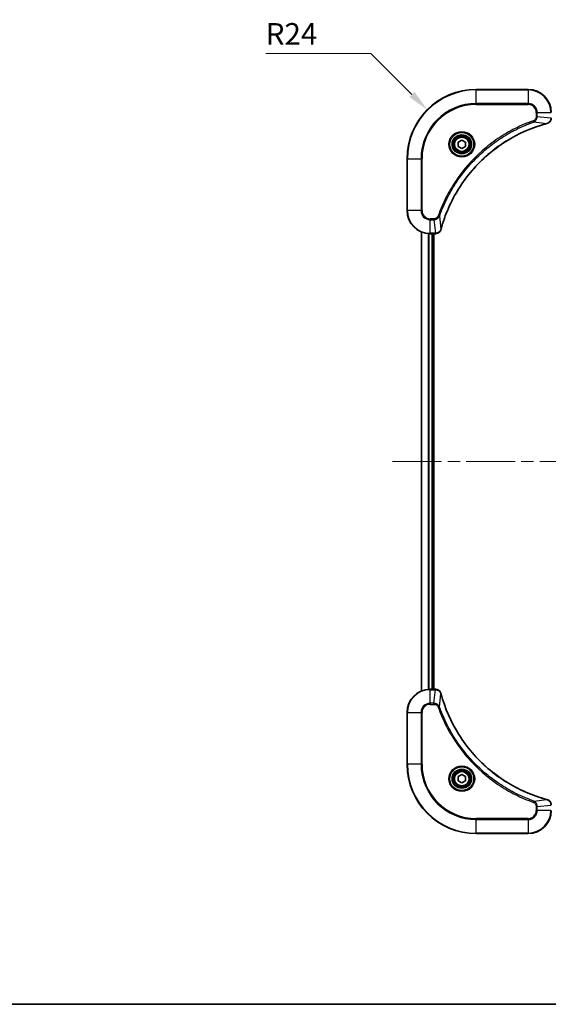
# Model space of a CAD drawing. Units: millimetres. Extents: x 0 to 6316, y 0 to 1124.
# Drawn here: x 1598 to 1781, y 0 to 341 of the extents above; entities that cross this region are included whole.
import ezdxf

# ---------------------------------------------------------------- set-up
doc = ezdxf.new("R2010")
doc.units = ezdxf.units.MM
doc.header["$LTSCALE"] = 3
doc.linetypes.add('CHAIN', pattern=[0.3543, 0.2362, -0.0295, 0.0591, -0.0295])
doc.layers.get('Defpoints').update_dxf_attribs({"lineweight": 25})
for name, color, linetype, lineweight in [('Border (ISO)', 7, 'Continuous', 35), ('Dimension (ISO)', 7, 'Continuous', 18), ('Visible (ISO)', 7, 'Continuous', 35), ('Visible Narrow (ISO)', 7, 'Continuous', 25)]:
    doc.layers.add(name, color=color, linetype=linetype, lineweight=lineweight)
doc.layers.add('Centerline (ISO)', color=7, linetype='Continuous', lineweight=18, true_color=0x80ffff)
doc.styles.add('Note Text (TK)', font='MS PGothic.ttf')
doc.dimstyles.new('Default - Method 1b (TK)', dxfattribs={"dimscale": 3, "dimtxt": 2.5, "dimasz": 2.5, "dimexe": 1, "dimexo": 1.5, "dimgap": 1, "dimtad": 1, "dimrnd": 1e-08, "dimdsep": 46, "dimtxsty": 'Note Text (TK)', "dimcen": 0.09, "dimdle": 5, "dimclrd": 100, "dimclre": 100, "dimclrt": 7, "dimadec": 1, "dimazin": 1, "dimtfac": 1, "dimtmove": 0, "dimatfit": 3, "dimfxl": 0, "dimtolj": 1, "dimlwd": -1, "dimlwe": -1, "dimarcsym": 0})

# ---------------------------------------------------------------- blocks, each defined once
blk = doc.blocks.new('図面枠 tk図枠')
at = {"layer": 'Border (ISO)'}
blk.add_line((14.5, 8), (405.5, 8), dxfattribs=at)
blk = doc.blocks.new('*D121')
at = {"layer": 'Defpoints', "color": 0, "transparency": 16777216}
for p in [(1739.09, 310.19), (1756.06, 293.22)]:
    blk.add_point(p, dxfattribs=at)
at = {"layer": 'Dimension (ISO)', "color": 100, "transparency": 16777216}
for p, q in [((1683.11, 329.76), (1719.52, 329.76)), ((1719.52, 329.76), (1733.78, 315.5))]:
    blk.add_line(p, q, dxfattribs=at)
blk.add_solid([(1734.67, 316.38), (1732.9, 314.61), (1739.09, 310.19)], dxfattribs=at)
at = {"layer": 'Dimension (ISO)', "color": 7, "transparency": 16777216, "insert": (1683.11, 336.51), "char_height": 7.5, "attachment_point": 4, "style": 'Note Text (TK)'}
blk.add_mtext('\\A1;R24', dxfattribs=at)

msp = doc.modelspace()

# ---------------------------------------------------------------- linework, layer by layer
at = {"layer": 'Centerline (ISO)', "linetype": 'CHAIN', "ltscale": 23.990969}
msp.add_line((1727.0576, 188.2235), (1945.0576, 188.2235), dxfattribs=at)
at = {"layer": 'Visible (ISO)'}
for p, q in [((1774.0576, 317.2235), (1756.0576, 317.2235)), ((1749.8076, 298.9452), (1751.0576, 299.6669)), ((1749.8076, 297.5018), (1749.8076, 298.9452)), ((1751.0576, 296.7801), (1749.8076, 297.5018)), ((1751.0576, 299.6669), (1752.3076, 298.9452)), ((1752.3076, 297.5018), (1751.0576, 296.7801)), ((1752.3076, 298.9452), (1752.3076, 297.5018)), ((1732.0576, 293.2235), (1732.0576, 275.2235)), ((1737.0576, 108.6397), (1737.0576, 267.8073)), ((1740.0576, 267.2235), (1741.8886, 267.2235)), ((1741.0576, 109.2235), (1741.0576, 267.2235)), ((1741.3576, 109.2235), (1741.3576, 267.2235)), ((1741.904, 267.2235), (1741.8886, 267.2235)), ((1741.8886, 109.2235), (1740.0576, 109.2235)), ((1741.8886, 109.2235), (1741.904, 109.2235)), ((1732.0576, 101.2235), (1732.0576, 83.2235)), ((1749.8076, 78.9452), (1751.0576, 79.6669)), ((1749.8076, 77.5018), (1749.8076, 78.9452)), ((1751.0576, 79.6669), (1752.3076, 78.9452)), ((1752.3076, 78.9452), (1752.3076, 77.5018)), ((1751.0576, 76.7801), (1749.8076, 77.5018)), ((1752.3076, 77.5018), (1751.0576, 76.7801)), ((1756.0576, 59.2235), (1774.0576, 59.2235))]:
    msp.add_line(p, q, dxfattribs=at)
for centre, radius in [((1751.0576, 298.2235), 3.25), ((1751.0576, 298.2235), 2.75), ((1751.0576, 78.2235), 3.25), ((1751.0576, 78.2235), 2.75)]:
    msp.add_circle(centre, radius, dxfattribs=at)
for centre, radius, start, end in [((1756.0576, 293.2235), 24, 90, 180), ((1774.0576, 309.2235), 8, 0, 90), ((1740.0576, 275.2235), 8, 180, 270), ((1740.0576, 101.2235), 8, 90, 180), ((1756.0576, 83.2235), 24, 180, 270), ((1774.0576, 67.2235), 8, 270, 0)]:
    msp.add_arc(centre, radius, start, end, dxfattribs=at)
for points, knots in [([(1780.5761, 305.4455), (1780.815, 305.5096), (1781.0428, 305.6188), (1781.2432, 305.7664), (1781.4437, 305.914), (1781.6168, 306.0999), (1781.7499, 306.3111), (1781.9494, 306.6279), (1782.0576, 307.0023), (1782.0576, 307.3771)], [-0.196787795, -0.196787795, -0.196787795, -0.196787795, -0.140562711, -0.140562711, -0.140562711, -0.084337626, -0.084337626, -0.084337626, 0, 0, 0, 0]), ([(1743.8551, 268.7772), (1744.5285, 271.2715), (1745.3881, 273.7156), (1746.4245, 276.0822), (1748.4972, 280.8154), (1751.2808, 285.2375), (1754.6523, 289.1531), (1758.0239, 293.0688), (1761.9835, 296.4782), (1766.3564, 299.2308), (1770.7293, 301.9834), (1775.5153, 304.0792), (1780.5039, 305.426)], [0, 0, 0, 0, 0.78253283, 0.78253283, 0.78253283, 2.34759848, 2.34759848, 2.34759848, 3.91266414, 3.91266414, 3.91266414, 5.47772979, 5.47772979, 5.47772979, 5.47772979]), ([(1741.904, 267.2235), (1742.4038, 267.2235), (1742.9014, 267.4198), (1743.2661, 267.759), (1743.5396, 268.0133), (1743.7394, 268.3467), (1743.8356, 268.705)], [-0.196787795, -0.196787795, -0.196787795, -0.196787795, -0.084337626, -0.084337626, -0.084337626, 0, 0, 0, 0]), ([(1743.8356, 107.742), (1743.7715, 107.9809), (1743.6623, 108.2086), (1743.5147, 108.4091), (1743.3671, 108.6096), (1743.1812, 108.7827), (1742.97, 108.9157), (1742.6532, 109.1153), (1742.2788, 109.2235), (1741.904, 109.2235)], [-0.196787795, -0.196787795, -0.196787795, -0.196787795, -0.140562711, -0.140562711, -0.140562711, -0.084337626, -0.084337626, -0.084337626, 0, 0, 0, 0]), ([(1780.5039, 71.0209), (1778.0096, 71.6943), (1775.5655, 72.554), (1773.1989, 73.5904), (1768.4657, 75.6631), (1764.0436, 78.4466), (1760.128, 81.8182), (1756.2123, 85.1897), (1752.8029, 89.1494), (1750.0503, 93.5223), (1747.2978, 97.8951), (1745.2019, 102.6811), (1743.8551, 107.6697)], [0, 0, 0, 0, 0.78253283, 0.78253283, 0.78253283, 2.34759848, 2.34759848, 2.34759848, 3.91266414, 3.91266414, 3.91266414, 5.47772979, 5.47772979, 5.47772979, 5.47772979]), ([(1782.0576, 69.0699), (1782.0576, 69.5696), (1781.8613, 70.0673), (1781.5221, 70.4319), (1781.2678, 70.7054), (1780.9344, 70.9053), (1780.5761, 71.0015)], [-0.196787795, -0.196787795, -0.196787795, -0.196787795, -0.084337626, -0.084337626, -0.084337626, 0, 0, 0, 0])]:
    msp.add_open_spline(points, degree=3, knots=knots, dxfattribs=at)
for points in [[(1780.5039, 305.426), (1780.528, 305.4326), (1780.5522, 305.4391), (1780.5761, 305.4455)], [(1743.8356, 268.705), (1743.842, 268.7289), (1743.8485, 268.7531), (1743.8551, 268.7772)], [(1743.8551, 107.6697), (1743.8485, 107.6939), (1743.842, 107.7181), (1743.8356, 107.742)], [(1780.5761, 71.0015), (1780.5522, 71.0079), (1780.528, 71.0144), (1780.5039, 71.0209)]]:
    msp.add_open_spline(points, degree=3, dxfattribs=at)
at = {"layer": 'Visible Narrow (ISO)'}
for p, q in [((1756.0576, 317.077), (1756.0576, 317.2235)), ((1756.0576, 317.077), (1774.0576, 317.077)), ((1756.0576, 312.3699), (1756.0576, 317.077)), ((1774.0576, 317.077), (1774.0576, 317.2235)), ((1774.0576, 317.077), (1774.0576, 312.3699)), ((1774.0576, 312.3699), (1756.0576, 312.3699)), ((1756.0576, 312.3699), (1756.0576, 312.0164)), ((1756.0576, 312.0164), (1774.0576, 312.0164)), ((1774.0576, 312.3699), (1774.0576, 312.0164)), ((1776.8505, 309.2235), (1776.8505, 307.8864)), ((1777.2041, 309.2235), (1776.8505, 309.2235)), ((1777.2041, 307.8864), (1776.8505, 307.8864)), ((1777.2041, 309.2235), (1781.9112, 309.2235)), ((1777.2041, 307.8864), (1777.2041, 309.2235)), ((1777.2041, 307.8864), (1781.9112, 307.3925)), ((1776.0283, 305.9857), (1775.8749, 306.4183)), ((1776.0283, 305.9857), (1780.496, 305.455)), ((1732.2041, 293.2235), (1732.0576, 293.2235)), ((1732.2041, 275.2235), (1732.2041, 293.2235)), ((1732.2041, 293.2235), (1736.9112, 293.2235)), ((1737.2647, 293.2235), (1736.9112, 293.2235)), ((1736.9112, 293.2235), (1736.9112, 275.2235)), ((1737.2647, 275.2235), (1737.2647, 293.2235)), ((1732.2041, 275.2235), (1732.0576, 275.2235)), ((1736.9112, 275.2235), (1732.2041, 275.2235)), ((1736.9112, 275.2235), (1737.2647, 275.2235)), ((1743.2954, 273.2528), (1742.8628, 273.4062)), ((1743.2954, 273.2528), (1743.8261, 268.7851)), ((1741.3947, 272.4306), (1740.0576, 272.4306)), ((1740.0576, 272.077), (1740.0576, 272.4306)), ((1740.0576, 272.077), (1741.3947, 272.077)), ((1740.0576, 267.3699), (1740.0576, 272.077)), ((1741.3947, 272.077), (1741.3947, 272.4306)), ((1741.3947, 272.077), (1741.8886, 267.3699)), ((1737.1272, 108.6674), (1737.1272, 267.7795)), ((1739.4677, 109.2017), (1739.4677, 267.2453)), ((1739.6981, 109.2154), (1739.6981, 267.2316)), ((1741.8886, 267.3699), (1740.0576, 267.3699)), ((1740.0576, 267.2235), (1740.0576, 267.3699)), ((1740.7576, 109.2235), (1740.7576, 267.2235)), ((1741.8886, 267.3699), (1741.8886, 267.2235)), ((1740.0576, 109.077), (1740.0576, 109.2235)), ((1740.0576, 104.3699), (1740.0576, 109.077)), ((1740.0576, 109.077), (1741.8886, 109.077)), ((1741.3947, 104.3699), (1741.8886, 109.077)), ((1741.8886, 109.2235), (1741.8886, 109.077)), ((1743.2954, 103.1941), (1743.8261, 107.6618)), ((1741.3947, 104.3699), (1740.0576, 104.3699)), ((1740.0576, 104.3699), (1740.0576, 104.0164)), ((1740.0576, 104.0164), (1741.3947, 104.0164)), ((1741.3947, 104.3699), (1741.3947, 104.0164)), ((1743.2954, 103.1941), (1742.8628, 103.0407)), ((1732.2041, 101.2235), (1732.0576, 101.2235)), ((1732.2041, 101.2235), (1736.9112, 101.2235)), ((1732.2041, 83.2235), (1732.2041, 101.2235)), ((1736.9112, 101.2235), (1736.9112, 83.2235)), ((1736.9112, 101.2235), (1737.2647, 101.2235)), ((1737.2647, 83.2235), (1737.2647, 101.2235)), ((1732.2041, 83.2235), (1732.0576, 83.2235)), ((1736.9112, 83.2235), (1732.2041, 83.2235)), ((1736.9112, 83.2235), (1737.2647, 83.2235)), ((1776.0283, 70.4613), (1775.8749, 70.0286)), ((1776.0283, 70.4613), (1780.496, 70.992)), ((1776.8505, 68.5606), (1776.8505, 67.2235)), ((1777.2041, 68.5606), (1776.8505, 68.5606)), ((1777.2041, 68.5606), (1781.9112, 69.0545)), ((1777.2041, 67.2235), (1777.2041, 68.5606)), ((1777.2041, 67.2235), (1776.8505, 67.2235)), ((1781.9112, 67.2235), (1777.2041, 67.2235)), ((1774.0576, 64.4306), (1756.0576, 64.4306)), ((1756.0576, 64.4306), (1756.0576, 64.077)), ((1756.0576, 64.077), (1774.0576, 64.077)), ((1756.0576, 59.3699), (1756.0576, 64.077)), ((1774.0576, 64.077), (1774.0576, 64.4306)), ((1774.0576, 64.077), (1774.0576, 59.3699)), ((1756.0576, 59.3699), (1756.0576, 59.2235)), ((1774.0576, 59.3699), (1756.0576, 59.3699)), ((1774.0576, 59.3699), (1774.0576, 59.2235))]:
    msp.add_line(p, q, dxfattribs=at)
for centre, radius in [((1751.0576, 298.2235), 4.4571), ((1751.0576, 298.2235), 4.1036), ((1751.0576, 298.2235), 3.3964), ((1751.0576, 298.2235), 2.45), ((1751.0576, 78.2235), 4.4571), ((1751.0576, 78.2235), 4.1036), ((1751.0576, 78.2235), 3.3964), ((1751.0576, 78.2235), 2.45)]:
    msp.add_circle(centre, radius, dxfattribs=at)
for centre, radius, start, end in [((1756.0576, 293.2235), 23.8536, 90, 180), ((1774.0576, 309.2235), 7.8536, 0, 90), ((1756.0576, 293.2235), 19.1464, 90, 180), ((1756.0576, 293.2235), 18.7929, 90, 180), ((1774.0576, 309.2235), 3.1464, 0, 90), ((1774.0576, 309.2235), 2.7929, 0, 90), ((1740.0576, 275.2235), 7.8536, 180, 270), ((1740.0576, 275.2235), 3.1464, 180, 270), ((1740.0576, 275.2235), 2.7929, 180, 270), ((1740.0576, 101.2235), 7.8536, 90, 180), ((1740.0576, 101.2235), 3.1464, 90, 180), ((1740.0576, 101.2235), 2.7929, 90, 180), ((1756.0576, 83.2235), 23.8536, 180, 270), ((1756.0576, 83.2235), 19.1464, 180, 270), ((1756.0576, 83.2235), 18.7929, 180, 270), ((1774.0576, 67.2235), 2.7929, 270, 0), ((1774.0576, 67.2235), 7.8536, 270, 0), ((1774.0576, 67.2235), 3.1464, 270, 0)]:
    msp.add_arc(centre, radius, start, end, dxfattribs=at)
for centre, major_axis, ratio, start_param, end_param in [((1780.3735, 305.9087), (0.1303, -0.4827), 0.00038233, 5.93480905, 6.28318139), ((1780.4465, 305.9284), (0.1296, -0.4829), 0.14287502, 0, 0.40009206), ((1742.1348, 267.6241), (2.3816, 0.0487), 0.10517158, 4.60669413, 4.61457479), ((1741.904, 267.7235), (0, -0.5), 0.00935385, 0, 0.7859117), ((1743.3527, 268.8346), (0.4829, -0.1296), 0.14287502, 5.88309352, 6.28318531), ((1743.3724, 268.9076), (0.4827, -0.1303), 0.00038233, 0, 0.34837257), ((1742.1347, 108.8229), (2.3812, -0.0487), 0.1051554, 1.66859369, 1.67647558), ((1741.904, 108.7235), (0, 0.5), 0.00935385, 5.49727361, 6.28318531), ((1743.3527, 107.6124), (0.4829, 0.1296), 0.14287502, 0, 0.40009206), ((1743.3724, 107.5394), (0.4827, 0.1303), 0.00038233, 5.93481374, 6.28318637), ((1780.3735, 70.5382), (0.1303, 0.4827), 0.00038233, 0, 0.34837257), ((1780.4465, 70.5186), (0.1296, 0.4829), 0.14287502, 5.88309352, 6.28318531)]:
    msp.add_ellipse(centre, major_axis=major_axis, ratio=ratio, start_param=start_param, end_param=end_param, dxfattribs=at)
for points, knots in [([(1776.8505, 307.8864), (1776.8505, 307.6185), (1776.7395, 307.1721), (1776.352, 306.6701), (1776.0432, 306.478), (1775.8749, 306.4183)], [0, 0, 0, 0, 0.080358178, 0.133930297, 0.187502416, 0.187502416, 0.187502416, 0.187502416]), ([(1776.0283, 305.9857), (1776.186, 306.0583), (1776.3275, 306.153), (1776.4506, 306.2575), (1776.5026, 306.3016), (1776.5516, 306.3478), (1776.5985, 306.3964), (1776.6856, 306.4865), (1776.7637, 306.5831), (1776.832, 306.6844), (1776.8876, 306.7671), (1776.9368, 306.8531), (1776.9801, 306.9415), (1777.0487, 307.0819), (1777.0955, 307.2087), (1777.1339, 307.3542), (1777.1764, 307.515), (1777.2029, 307.7154), (1777.2041, 307.8864)], [-0.187502416, -0.187502416, -0.187502416, -0.187502416, -0.149825893, -0.149825893, -0.149825893, -0.133930297, -0.133930297, -0.133930297, -0.104414332, -0.104414332, -0.104414332, -0.080358178, -0.080358178, -0.080358178, -0.04217927, -0.04217927, -0.04217927, 0, 0, 0, 0]), ([(1781.911, 307.3738), (1781.9089, 307.171), (1781.8747, 306.961), (1781.8124, 306.7703), (1781.7698, 306.6397), (1781.7144, 306.5154), (1781.6453, 306.3938), (1781.5857, 306.289), (1781.5169, 306.1888), (1781.4389, 306.0952), (1781.3687, 306.0108), (1781.2909, 305.9317), (1781.2069, 305.8586), (1781.1389, 305.7995), (1781.0669, 305.7445), (1780.9908, 305.6942), (1780.8685, 305.6134), (1780.7351, 305.5443), (1780.5928, 305.4909)], [0, 0, 0, 0, 0.050060504, 0.050060504, 0.050060504, 0.084337626, 0.084337626, 0.084337626, 0.113903258, 0.113903258, 0.113903258, 0.140562711, 0.140562711, 0.140562711, 0.162131477, 0.162131477, 0.162131477, 0.196787795, 0.196787795, 0.196787795, 0.196787795]), ([(1775.8749, 306.4183), (1774.7919, 306.0343), (1772.6499, 305.1984), (1768.4807, 303.2574), (1763.517, 300.3413), (1756.2283, 294.7066), (1750.1049, 287.7509), (1746.0241, 280.8), (1744.0826, 276.6314), (1743.2468, 274.4892), (1742.8628, 273.4062)], [0, 0, 0, 0, 0.34472946, 0.68945893, 1.37891786, 2.06837678, 3.44729464, 4.13675357, 4.48148303, 4.82621249, 4.82621249, 4.82621249, 4.82621249]), ([(1743.2954, 273.2528), (1743.3041, 273.2772), (1743.3128, 273.3015), (1743.3215, 273.3259), (1743.3728, 273.4694), (1743.4487, 273.6779), (1743.4981, 273.8114), (1743.5291, 273.8954), (1743.554, 273.9623), (1743.5816, 274.0362), (1743.5944, 274.0702), (1743.6078, 274.1061), (1743.6233, 274.1473), (1743.8464, 274.7412), (1744.0891, 275.3553), (1744.3245, 275.9221), (1744.3953, 276.0928), (1744.4669, 276.2629), (1744.5417, 276.4378), (1744.9887, 277.4835), (1745.4702, 278.5172), (1745.9837, 279.5344), (1746.4121, 280.383), (1746.8658, 281.2259), (1747.3397, 282.051), (1748.002, 283.2041), (1748.7019, 284.3224), (1749.4459, 285.4223), (1750.4239, 286.8681), (1751.4737, 288.2741), (1752.589, 289.6187), (1754.3847, 291.7837), (1756.3455, 293.7973), (1758.4541, 295.6571), (1758.8521, 296.0081), (1759.2551, 296.353), (1759.6633, 296.6917), (1761.0081, 297.8072), (1762.4113, 298.856), (1763.8588, 299.8354), (1764.9588, 300.5797), (1766.077, 301.2798), (1767.2302, 301.942), (1768.0552, 302.4157), (1768.8981, 302.8691), (1769.7467, 303.2972), (1770.764, 303.8105), (1771.7979, 304.2917), (1772.8433, 304.7394), (1772.9287, 304.776), (1773.0142, 304.8123), (1773.0998, 304.8485), (1773.1838, 304.884), (1773.2679, 304.9193), (1773.3522, 304.9544), (1773.4348, 304.9888), (1773.5174, 305.023), (1773.6002, 305.0571), (1773.6813, 305.0904), (1773.7624, 305.1236), (1773.8437, 305.1566), (1773.9231, 305.1888), (1774.0027, 305.2209), (1774.0823, 305.2528), (1774.1599, 305.2839), (1774.2377, 305.3148), (1774.3155, 305.3456), (1774.3885, 305.3744), (1774.4615, 305.4031), (1774.5346, 305.4316), (1774.6081, 305.4603), (1774.6816, 305.4888), (1774.7553, 305.5171), (1774.826, 305.5444), (1774.8969, 305.5715), (1774.9679, 305.5985), (1775.0295, 305.6218), (1775.0911, 305.6451), (1775.1528, 305.6683), (1775.2169, 305.6923), (1775.281, 305.7162), (1775.3452, 305.7399), (1775.4043, 305.7618), (1775.4634, 305.7835), (1775.5226, 305.8051), (1775.6352, 305.8462), (1775.7146, 305.8751), (1775.8454, 305.9214), (1775.8908, 305.9374), (1775.9398, 305.9546), (1775.9791, 305.9684), (1775.9955, 305.9741), (1776.0119, 305.9798), (1776.0283, 305.9857)], [-4.82621249, -4.82621249, -4.82621249, -4.82621249, -4.81844842, -4.81844842, -4.81844842, -4.77269349, -4.77269349, -4.77269349, -4.74390962, -4.74390962, -4.74390962, -4.73061692, -4.73061692, -4.73061692, -4.53913686, -4.53913686, -4.53913686, -4.48148303, -4.48148303, -4.48148303, -4.13675357, -4.13675357, -4.13675357, -3.84919093, -3.84919093, -3.84919093, -3.44729464, -3.44729464, -3.44729464, -2.91901319, -2.91901319, -2.91901319, -2.06837678, -2.06837678, -2.06837678, -1.90783066, -1.90783066, -1.90783066, -1.37891786, -1.37891786, -1.37891786, -0.97698999, -0.97698999, -0.97698999, -0.68945893, -0.68945893, -0.68945893, -0.34472946, -0.34472946, -0.34472946, -0.31656511, -0.31656511, -0.31656511, -0.28890509, -0.28890509, -0.28890509, -0.26177095, -0.26177095, -0.26177095, -0.23519152, -0.23519152, -0.23519152, -0.20920511, -0.20920511, -0.20920511, -0.18386262, -0.18386262, -0.18386262, -0.16011563, -0.16011563, -0.16011563, -0.13625792, -0.13625792, -0.13625792, -0.11332385, -0.11332385, -0.11332385, -0.09343365, -0.09343365, -0.09343365, -0.07279556, -0.07279556, -0.07279556, -0.05381314, -0.05381314, -0.05381314, -0.01773212, -0.01773212, -0.01773212, -0.00521417, -0.00521417, -0.00521417, 0, 0, 0, 0]), ([(1780.496, 305.455), (1775.4952, 304.1032), (1765.9281, 299.9211), (1754.034, 289.6834), (1747.0745, 278.6185), (1744.502, 271.2855), (1743.8261, 268.7851)], [-5.47772979, -5.47772979, -5.47772979, -5.47772979, -3.91266414, -2.34759848, -0.78253283, 0, 0, 0, 0]), ([(1742.8628, 273.4062), (1742.818, 273.28), (1742.6874, 273.0433), (1742.243, 272.5951), (1741.7519, 272.4306), (1741.3947, 272.4306)], [0, 0, 0, 0, 0.040179465, 0.080358929, 0.187504168, 0.187504168, 0.187504168, 0.187504168]), ([(1741.3947, 272.077), (1741.6104, 272.0777), (1741.8809, 272.1271), (1742.0786, 272.1938), (1742.1432, 272.2155), (1742.2037, 272.2392), (1742.2621, 272.2651), (1742.3852, 272.3196), (1742.4997, 272.3823), (1742.6244, 272.4691), (1742.72, 272.5357), (1742.8114, 272.6103), (1742.8966, 272.6938), (1742.9333, 272.7298), (1742.9689, 272.7675), (1743.0032, 272.8069), (1743.1169, 272.9372), (1743.218, 273.0846), (1743.2954, 273.2528)], [-0.187504168, -0.187504168, -0.187504168, -0.187504168, -0.134326228, -0.134326228, -0.134326228, -0.116955095, -0.116955095, -0.116955095, -0.080358929, -0.080358929, -0.080358929, -0.0522949, -0.0522949, -0.0522949, -0.040179465, -0.040179465, -0.040179465, 0, 0, 0, 0]), ([(1743.7902, 268.6884), (1743.7126, 268.4819), (1743.6019, 268.2934), (1743.4698, 268.1302), (1743.3804, 268.0197), (1743.2804, 267.9201), (1743.1718, 267.8313), (1743.071, 267.7489), (1742.9666, 267.6784), (1742.8569, 267.6186), (1742.5762, 267.4656), (1742.2348, 267.3737), (1741.9073, 267.3701)], [0, 0, 0, 0, 0.05028531, 0.05028531, 0.05028531, 0.084337626, 0.084337626, 0.084337626, 0.115936047, 0.115936047, 0.115936047, 0.196787795, 0.196787795, 0.196787795, 0.196787795]), ([(1741.9073, 109.0768), (1742.1101, 109.0748), (1742.3201, 109.0406), (1742.5108, 108.9783), (1742.6414, 108.9356), (1742.7658, 108.8803), (1742.8873, 108.8111), (1742.9921, 108.7515), (1743.0923, 108.6827), (1743.1859, 108.6048), (1743.2703, 108.5345), (1743.3495, 108.4568), (1743.4225, 108.3727), (1743.4816, 108.3048), (1743.5366, 108.2328), (1743.5869, 108.1566), (1743.6677, 108.0343), (1743.7368, 107.9009), (1743.7902, 107.7586)], [0, 0, 0, 0, 0.050060504, 0.050060504, 0.050060504, 0.084337626, 0.084337626, 0.084337626, 0.113903258, 0.113903258, 0.113903258, 0.140562711, 0.140562711, 0.140562711, 0.162131477, 0.162131477, 0.162131477, 0.196787795, 0.196787795, 0.196787795, 0.196787795]), ([(1743.8261, 107.6618), (1745.1779, 102.6611), (1749.36, 93.0939), (1759.5977, 81.1999), (1770.6626, 74.2403), (1777.9956, 71.6679), (1780.496, 70.992)], [-5.47772979, -5.47772979, -5.47772979, -5.47772979, -3.91266414, -2.34759848, -0.78253283, 0, 0, 0, 0]), ([(1743.2954, 103.1941), (1743.2228, 103.3519), (1743.1281, 103.4934), (1743.0236, 103.6165), (1742.9795, 103.6684), (1742.9333, 103.7175), (1742.8847, 103.7644), (1742.7946, 103.8514), (1742.698, 103.9295), (1742.5967, 103.9978), (1742.514, 104.0535), (1742.428, 104.1026), (1742.3396, 104.1459), (1742.1992, 104.2146), (1742.0724, 104.2614), (1741.9269, 104.2998), (1741.7661, 104.3422), (1741.5657, 104.3687), (1741.3947, 104.3699)], [-0.187502416, -0.187502416, -0.187502416, -0.187502416, -0.149825893, -0.149825893, -0.149825893, -0.133930297, -0.133930297, -0.133930297, -0.104414332, -0.104414332, -0.104414332, -0.080358178, -0.080358178, -0.080358178, -0.04217927, -0.04217927, -0.04217927, 0, 0, 0, 0]), ([(1741.3947, 104.0164), (1741.6626, 104.0164), (1742.109, 103.9053), (1742.611, 103.5179), (1742.8031, 103.209), (1742.8628, 103.0407)], [0, 0, 0, 0, 0.080358178, 0.133930297, 0.187502416, 0.187502416, 0.187502416, 0.187502416]), ([(1742.8628, 103.0407), (1743.2468, 101.9577), (1744.0828, 99.8157), (1746.0237, 95.6466), (1748.9398, 90.6829), (1754.5745, 83.3941), (1761.5302, 77.2707), (1768.4811, 73.1899), (1772.6497, 71.2485), (1774.7919, 70.4127), (1775.8749, 70.0286)], [0, 0, 0, 0, 0.34472946, 0.68945893, 1.37891786, 2.06837678, 3.44729464, 4.13675357, 4.48148303, 4.82621249, 4.82621249, 4.82621249, 4.82621249]), ([(1776.0283, 70.4613), (1776.0039, 70.47), (1775.9796, 70.4786), (1775.9552, 70.4873), (1775.8117, 70.5386), (1775.6032, 70.6146), (1775.4697, 70.6639), (1775.3857, 70.6949), (1775.3188, 70.7199), (1775.2449, 70.7475), (1775.2109, 70.7602), (1775.175, 70.7736), (1775.1338, 70.7891), (1774.5399, 71.0123), (1773.9258, 71.2549), (1773.359, 71.4903), (1773.1883, 71.5612), (1773.0182, 71.6328), (1772.8433, 71.7076), (1771.7976, 72.1546), (1770.7639, 72.636), (1769.7467, 73.1496), (1768.8981, 73.5779), (1768.0552, 74.0317), (1767.2301, 74.5056), (1766.077, 75.1679), (1764.9587, 75.8678), (1763.8588, 76.6118), (1762.413, 77.5897), (1761.007, 78.6396), (1759.6624, 79.7548), (1757.4974, 81.5505), (1755.4838, 83.5114), (1753.624, 85.62), (1753.273, 86.018), (1752.9281, 86.4209), (1752.5895, 86.8291), (1751.4739, 88.1739), (1750.4251, 89.5772), (1749.4457, 91.0247), (1748.7014, 92.1246), (1748.0014, 93.2428), (1747.3391, 94.396), (1746.8654, 95.221), (1746.412, 96.064), (1745.9839, 96.9125), (1745.4706, 97.9299), (1744.9894, 98.9638), (1744.5417, 100.0092), (1744.5051, 100.0946), (1744.4688, 100.1801), (1744.4326, 100.2657), (1744.3971, 100.3497), (1744.3618, 100.4338), (1744.3267, 100.518), (1744.2923, 100.6006), (1744.2581, 100.6833), (1744.224, 100.7661), (1744.1907, 100.8471), (1744.1575, 100.9283), (1744.1246, 101.0096), (1744.0923, 101.089), (1744.0602, 101.1685), (1744.0283, 101.2481), (1743.9972, 101.3258), (1743.9663, 101.4035), (1743.9355, 101.4814), (1743.9067, 101.5543), (1743.878, 101.6273), (1743.8495, 101.7005), (1743.8208, 101.7739), (1743.7923, 101.8475), (1743.764, 101.9211), (1743.7367, 101.9919), (1743.7096, 102.0628), (1743.6826, 102.1338), (1743.6593, 102.1953), (1743.636, 102.257), (1743.6128, 102.3187), (1743.5888, 102.3827), (1743.5649, 102.4468), (1743.5412, 102.5111), (1743.5193, 102.5701), (1743.4976, 102.6292), (1743.476, 102.6885), (1743.4349, 102.801), (1743.406, 102.8805), (1743.3597, 103.0112), (1743.3437, 103.0566), (1743.3265, 103.1056), (1743.3127, 103.145), (1743.307, 103.1614), (1743.3013, 103.1778), (1743.2954, 103.1941)], [-4.82621249, -4.82621249, -4.82621249, -4.82621249, -4.81844842, -4.81844842, -4.81844842, -4.77269349, -4.77269349, -4.77269349, -4.74390962, -4.74390962, -4.74390962, -4.73061692, -4.73061692, -4.73061692, -4.53913686, -4.53913686, -4.53913686, -4.48148303, -4.48148303, -4.48148303, -4.13675357, -4.13675357, -4.13675357, -3.84919093, -3.84919093, -3.84919093, -3.44729464, -3.44729464, -3.44729464, -2.91901319, -2.91901319, -2.91901319, -2.06837678, -2.06837678, -2.06837678, -1.90783066, -1.90783066, -1.90783066, -1.37891786, -1.37891786, -1.37891786, -0.97698999, -0.97698999, -0.97698999, -0.68945893, -0.68945893, -0.68945893, -0.34472946, -0.34472946, -0.34472946, -0.31656511, -0.31656511, -0.31656511, -0.28890509, -0.28890509, -0.28890509, -0.26177095, -0.26177095, -0.26177095, -0.23519152, -0.23519152, -0.23519152, -0.20920511, -0.20920511, -0.20920511, -0.18386262, -0.18386262, -0.18386262, -0.16011563, -0.16011563, -0.16011563, -0.13625792, -0.13625792, -0.13625792, -0.11332385, -0.11332385, -0.11332385, -0.09343365, -0.09343365, -0.09343365, -0.07279556, -0.07279556, -0.07279556, -0.05381314, -0.05381314, -0.05381314, -0.01773212, -0.01773212, -0.01773212, -0.00521417, -0.00521417, -0.00521417, 0, 0, 0, 0]), ([(1775.8749, 70.0286), (1776.0011, 69.9839), (1776.2378, 69.8533), (1776.686, 69.4088), (1776.8505, 68.9177), (1776.8505, 68.5606)], [0, 0, 0, 0, 0.040179465, 0.080358929, 0.187504168, 0.187504168, 0.187504168, 0.187504168]), ([(1777.2041, 68.5606), (1777.2035, 68.7763), (1777.154, 69.0468), (1777.0873, 69.2445), (1777.0656, 69.309), (1777.0419, 69.3696), (1777.016, 69.428), (1776.9615, 69.551), (1776.8988, 69.6655), (1776.812, 69.7902), (1776.7454, 69.8859), (1776.6708, 69.9772), (1776.5873, 70.0624), (1776.5513, 70.0992), (1776.5136, 70.1347), (1776.4742, 70.169), (1776.3439, 70.2827), (1776.1965, 70.3839), (1776.0283, 70.4613)], [-0.187504168, -0.187504168, -0.187504168, -0.187504168, -0.134326228, -0.134326228, -0.134326228, -0.116955095, -0.116955095, -0.116955095, -0.080358929, -0.080358929, -0.080358929, -0.0522949, -0.0522949, -0.0522949, -0.040179465, -0.040179465, -0.040179465, 0, 0, 0, 0]), ([(1780.5927, 70.956), (1780.7992, 70.8784), (1780.9877, 70.7678), (1781.1509, 70.6357), (1781.2614, 70.5462), (1781.361, 70.4463), (1781.4498, 70.3377), (1781.5322, 70.2369), (1781.6027, 70.1324), (1781.6625, 70.0228), (1781.8155, 69.7421), (1781.9074, 69.4006), (1781.911, 69.0732)], [0, 0, 0, 0, 0.05028531, 0.05028531, 0.05028531, 0.084337626, 0.084337626, 0.084337626, 0.115936047, 0.115936047, 0.115936047, 0.196787795, 0.196787795, 0.196787795, 0.196787795])]:
    msp.add_open_spline(points, degree=3, knots=knots, dxfattribs=at)
for points in [[(1780.5928, 305.4909), (1780.5616, 305.4792), (1780.5294, 305.4672), (1780.496, 305.455)], [(1743.8261, 268.7851), (1743.8139, 268.7517), (1743.8019, 268.7195), (1743.7902, 268.6884)], [(1743.7902, 107.7586), (1743.8019, 107.7275), (1743.8139, 107.6953), (1743.8261, 107.6618)], [(1780.496, 70.992), (1780.5294, 70.9797), (1780.5616, 70.9677), (1780.5927, 70.956)]]:
    msp.add_open_spline(points, degree=3, dxfattribs=at)

# ---------------------------------------------------------------- block references
at = {"xscale": 4, "yscale": 4, "zscale": 4}
msp.add_blockref('図面枠 tk図枠', (1125, -32), dxfattribs=at)

# ---------------------------------------------------------------- dimensions: what is measured, and where the dimension line sits
at = {"layer": 'Dimension (ISO)', "color": 100, "true_color": 0x00ff3f}
dim = msp.add_radius_dim(center=(1756.0576, 293.2235), mpoint=(1739.0871, 310.194), dimstyle='Default - Method 1b (TK)', override={"dimgap": 1, "dimtih": 1, "dimtoh": 1, "dimdec": 2, "dimlfac": 1, "dimcen": 0, "dimtol": 0, "dimlim": 0, "dimtp": 0, "dimtm": 0, "dimtdec": 2, "dimtofl": 0}, dxfattribs=at)
dim.commit()
dim.dimension.update_dxf_attribs({"geometry": '*D121', "text_midpoint": (1691.3545, 329.7628), "dimtype": 164})

doc.saveas('drawing.dxf')
